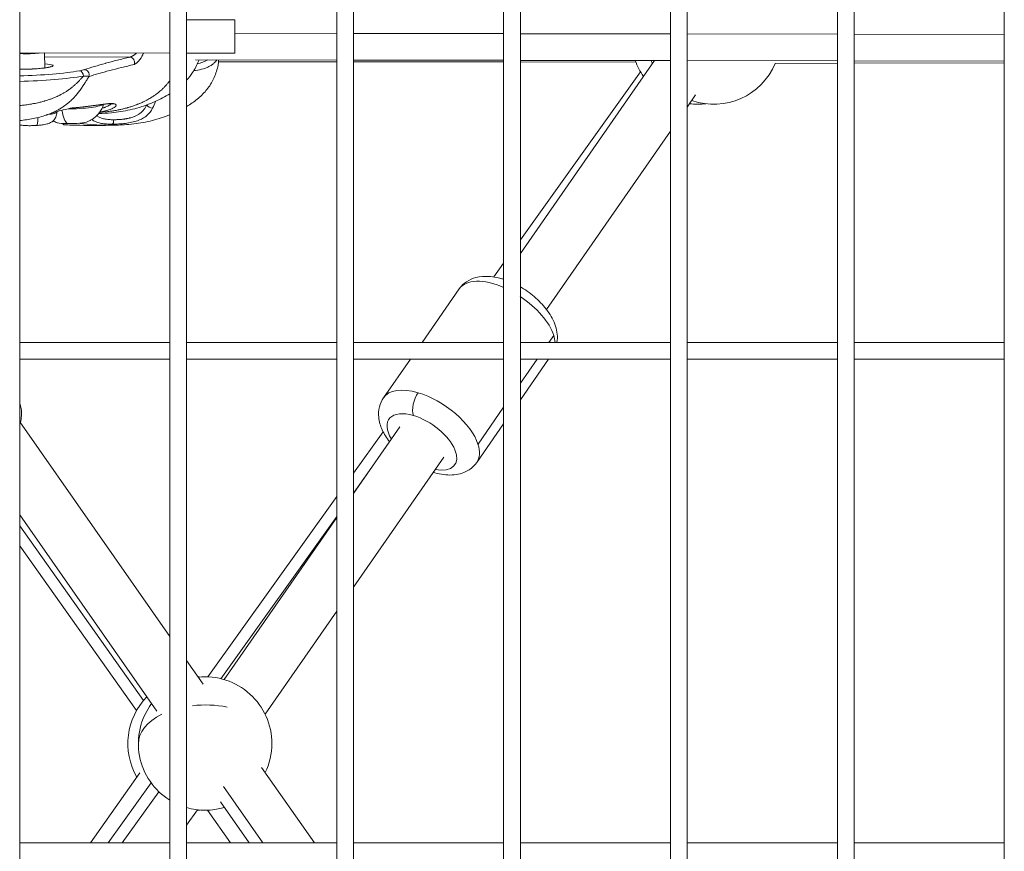
# Model space of a CAD drawing. Units: millimetres. Extents: x 4055 to 27358, y 555 to 19668.
# Drawn here: x 7388 to 7683, y 3482 to 3731 of the extents above; entities that cross this region are included whole.
import ezdxf

# ---------------------------------------------------------------- set-up
doc = ezdxf.new("R2010")
doc.units = ezdxf.units.MM

msp = doc.modelspace()

# ---------------------------------------------------------------- linework, layer by layer
at = {"color": 0, "linetype": 'Continuous', "lineweight": 0, "extrusion": (0, 1, 0)}
for p, q in [((7387.79, 2575.69), (7387.79, 4338.19)), ((7432.79, 4338.19), (7432.79, 2575.69)), ((7432.79, 2575.69), (7432.79, 4338.19)), ((7437.79, 2575.69), (7437.79, 4338.19)), ((7482.79, 4338.19), (7482.79, 2575.69)), ((7482.79, 2575.69), (7482.79, 4338.19)), ((7487.79, 2575.69), (7487.79, 4338.19)), ((7532.79, 4338.19), (7532.79, 2575.69)), ((7532.79, 2575.69), (7532.79, 4338.19)), ((7537.79, 2575.69), (7537.79, 4338.19)), ((7582.79, 4338.19), (7582.79, 2575.69)), ((7582.79, 2575.69), (7582.79, 4338.19)), ((7587.79, 2575.69), (7587.79, 4338.19)), ((7632.79, 4338.19), (7632.79, 2575.69)), ((7632.79, 2575.69), (7632.79, 4338.19)), ((7637.79, 2575.69), (7637.79, 4338.19)), ((7682.79, 4338.19), (7682.79, 2575.69)), ((7682.79, 2575.69), (7682.79, 4338.19)), ((7452.23, 3731.15), (7437.79, 3731.16)), ((7452.23, 3721.15), (7452.23, 3731.15)), ((7482.79, 3727.05), (7452.23, 3727.09)), ((7532.79, 3726.98), (7487.79, 3727.04)), ((7582.79, 3726.9), (7537.79, 3726.97)), ((7632.79, 3726.83), (7587.79, 3726.89)), ((7682.79, 3726.75), (7637.79, 3726.82)), ((7432.79, 3721.17), (7387.79, 3721.2)), ((7395.36, 3716.71), (7395.18, 3721.19)), ((7395.18, 3721.19), (7432.79, 3721.17)), ((7420.83, 3719.97), (7395.23, 3720.01)), ((7452.23, 3721.15), (7437.79, 3721.16)), ((7437.79, 3721.16), (7452.23, 3721.15)), ((7423.75, 3719.15), (7423.75, 3719.15)), ((7440.42, 3719.12), (7482.79, 3719.06)), ((7482.79, 3718.52), (7447.36, 3718.54)), ((7487.79, 3719.05), (7532.79, 3718.99)), ((7532.79, 3718.49), (7487.79, 3718.52)), ((7537.79, 3718.98), (7582.79, 3718.91)), ((7578, 3718.92), (7537.79, 3661.07)), ((7572.38, 3718.47), (7537.79, 3718.49)), ((7587.79, 3718.9), (7632.79, 3718.84)), ((7632.79, 3718.12), (7614.15, 3718.08)), ((7637.79, 3718.83), (7682.79, 3718.76)), ((7682.79, 3718.24), (7637.79, 3718.13)), ((7408.12, 3714.21), (7408.12, 3714.21)), ((7537.79, 3665.17), (7573.81, 3715.56)), ((7401.65, 3709.59), (7401.65, 3709.59)), ((7590.32, 3708.6), (7587.79, 3704.97)), ((7398.37, 3707.89), (7398.37, 3707.89)), ((7398.89, 3703.5), (7398.89, 3703.59)), ((7582.79, 3697.78), (7545.63, 3644.32)), ((7529.85, 3654.06), (7532.79, 3658.18)), ((7532.79, 3653.88), (7532.5, 3653.45)), ((7508.33, 3634.44), (7519.48, 3650.5)), ((7432.79, 3634.44), (7387.79, 3634.44)), ((7482.79, 3634.44), (7437.79, 3634.44)), ((7532.79, 3634.44), (7487.79, 3634.44)), ((7582.79, 3634.44), (7537.79, 3634.44)), ((7547.78, 3636.57), (7546.31, 3634.44)), ((7632.79, 3634.44), (7587.79, 3634.44)), ((7682.79, 3634.44), (7637.79, 3634.44)), ((7387.79, 3629.44), (7432.79, 3629.44)), ((7432.79, 3629.44), (7387.79, 3629.44)), ((7437.79, 3629.44), (7482.79, 3629.44)), ((7482.79, 3629.44), (7437.79, 3629.44)), ((7487.79, 3629.44), (7532.79, 3629.44)), ((7532.79, 3629.44), (7487.79, 3629.44)), ((7496.8, 3617.87), (7504.85, 3629.44)), ((7537.79, 3629.44), (7582.79, 3629.44)), ((7582.79, 3629.44), (7537.79, 3629.44)), ((7542.83, 3629.44), (7537.79, 3622.2)), ((7537.79, 3617.27), (7546.26, 3629.44)), ((7587.79, 3629.44), (7632.79, 3629.44)), ((7632.79, 3629.44), (7587.79, 3629.44)), ((7637.79, 3629.44), (7682.79, 3629.44)), ((7682.79, 3629.44), (7637.79, 3629.44)), ((7532.79, 3615), (7525.11, 3603.95)), ((7432.79, 3546.31), (7387.79, 3610.66)), ((7501.73, 3609.19), (7487.79, 3589.14)), ((7524.72, 3598.46), (7532.79, 3610.07)), ((7487.79, 3595.24), (7496.68, 3607.66)), ((7514.87, 3600.05), (7487.79, 3561.1)), ((7492.1, 3595.33), (7487.79, 3589.31)), ((7444.17, 3534.22), (7482.79, 3588.24)), ((7428.88, 3523.99), (7387.79, 3582.74)), ((7482.79, 3582.31), (7448.02, 3533.68)), ((7482.79, 3581.94), (7449.06, 3533.4)), ((7424.93, 3527.17), (7387.79, 3579.45)), ((7387.79, 3573.51), (7422.83, 3524.18)), ((7482.79, 3553.91), (7461.32, 3523.01)), ((7442.75, 3532.08), (7437.79, 3539.17)), ((7409.04, 3484.44), (7423.81, 3505.49)), ((7460.28, 3507.04), (7476.11, 3484.44)), ((7414.29, 3484.44), (7427.19, 3502.45)), ((7429.52, 3499.78), (7418.53, 3484.44)), ((7460.67, 3484.44), (7448.83, 3501.34)), ((7447.93, 3496.78), (7456.58, 3484.44)), ((7437.79, 3489.78), (7441.08, 3494.37)), ((7444.02, 3494.25), (7450.94, 3484.44)), ((7432.79, 3484.44), (7387.79, 3484.44)), ((7482.79, 3484.44), (7437.79, 3484.44)), ((7532.79, 3484.44), (7487.79, 3484.44)), ((7582.79, 3484.44), (7537.79, 3484.44)), ((7632.79, 3484.44), (7587.79, 3484.44)), ((7682.79, 3484.44), (7637.79, 3484.44))]:
    msp.add_line(p, q, dxfattribs=at)
at = {"color": 0, "linetype": 'Continuous', "lineweight": 0, "extrusion": (0, 0, -1)}
for centre, start, end in [((-7590.97, 3725.84), 324.362, 339.7738), ((-7595.73, 3725.84), 336.8242, 339.7522), ((-7595.73, 3725.84), 202.8377, 289.1525), ((-7590.97, 3725.84), 263.1646, 277.0784), ((-7440.19, 3514.24), 93.0799, 94.5298), ((-7443.34, 3514.24), 84.1677, 180), ((-7440.19, 3514.24), 329.839, 44.4476), ((-7443.34, 3514.24), 301.8432, 36.7845), ((-7443.34, 3514.24), 180, 205.8442), ((-7443.34, 3514.24), 253.227, 286.1168), ((-7440.19, 3514.24), 265.4702, 267.6682)]:
    msp.add_arc(centre, 20, start, end, dxfattribs=at)
for centre, major_axis, ratio, start_param, end_param in [((7389.69, 3721.46), (-0.001, -0.5), 0.326645, 0, 1.022872), ((7420.89, 3718.48), (-0.35, 1.46), 0.849361, 0.23027, 2.278197), ((7391.34, 3717.15), (6.48, 0.26), 0.120468, -0.905837, 1.906085), ((7391.34, 3717.15), (-6.48, -0.26), 0.120468, -1.235508, -0.986382), ((7390.65, 3715.37), (-21.7, -0.87), 0.120468, -2.412659, -1.433885), ((7407.24, 3714.7), (-0.47, 1.42), 0.91663, 0.306128, 2.231081), ((7391.9, 3703.22), (-6.99, -0.28), 0.120468, -2.213652, -2.213553), ((7391.9, 3703.22), (6.99, 0.28), 0.120468, 0, 0.924729), ((7392.6, 3702.81), (0.21, -3.34), 0.185836, -1.261121, 0), ((7415.53, 3701.33), (0, -1.5), 0.305274, -1.476255, -0.157603), ((7533.44, 3640.79), (-13.96, 9.7), 0.50382, 0, 1.190001), ((7533.44, 3640.79), (13.96, -9.7), 0.50382, -1.609103, -0.583627), ((7533.44, 3640.79), (13.96, -9.7), 0.50382, -0.583627, -0.385098), ((7508.21, 3616.08), (1.41, 4.8), 0.476005, -2.53157, -0.960774), ((7508.3, 3604.62), (-9.85, 6.85), 0.50382, -0.841069, 0.987169), ((7508.3, 3604.62), (9.85, -6.85), 0.50382, -2.154423, 0.841069)]:
    msp.add_ellipse(centre, major_axis=major_axis, ratio=ratio, start_param=start_param, end_param=end_param, dxfattribs=at)
at = {"color": 0, "linetype": 'Continuous', "lineweight": 0}
for centre, major_axis, ratio, start_param, end_param in [((7390.59, 3716.86), (20.2, 0.81), 0.120468, -1.714589, -0.728934), ((7389.28, 3715.34), (0.002, 1), 0.326645, 0, 0.127807), ((7391.38, 3716.18), (-5.48, -0.22), 0.120468, -2.478528, -2.388457), ((7405.78, 3714.35), (-0.26, 1.48), 0.740453, -1.751009, -0.180213), ((7403.46, 3705.57), (9.49, 0.38), 0.120468, -1.742974, -0.116512), ((7416, 3706.91), (-0.289, -0.957), 0.963775, -0.000177, 0.552998), ((7427.16, 3705.81), (1.34, -0.68), 0.672364, -2.34825, -0.900365), ((7402.75, 3707.79), (-0.02, -8), 0.326645, -1.081006, -0.237587), ((7403.66, 3700.61), (-4.75, -0.19), 0.120468, 0.322774, 1.235508), ((7408.02, 3699.65), (-7, 0.06), 0.023332, 0.033208, 2.828159), ((7403.66, 3700.61), (4.75, 0.19), 0.120468, -1.906085, -0.322774), ((7510.76, 3608.17), (-13.96, 9.7), 0.50382, -0.987169, 0), ((7510.76, 3608.17), (-13.96, 9.7), 0.50382, -2.557966, -0.987169), ((7510.76, 3608.17), (13.96, -9.7), 0.50382, 0, 0.583627), ((7443.34, 3514.24), (-20, -0.07), 0.577824, -1.908085, -1.381843), ((7443.34, 3514.24), (-20, -0.07), 0.577824, -0.865606, 0)]:
    msp.add_ellipse(centre, major_axis=major_axis, ratio=ratio, start_param=start_param, end_param=end_param, dxfattribs=at)
for points, knots in [([(7393.82, 3721.19), (7393.49, 3721.15), (7393.13, 3721.12), (7392.28, 3721.04), (7391.79, 3721.01), (7390.8, 3720.97), (7390.31, 3720.96), (7389.36, 3720.96), (7388.91, 3720.97), (7388.25, 3721), (7388.01, 3721.01), (7387.79, 3721.03)], [5.331926, 5.331926, 5.331926, 5.331926, 5.598424, 5.598424, 5.924074, 5.924074, 6.2483, 6.2483, 6.573542, 6.573542, 6.778958, 6.778958, 6.778958, 6.778958]), ([(7407.18, 3716.19), (7409.08, 3716.82), (7411.19, 3717.45), (7413.48, 3718.08), (7413.48, 3718.08), (7413.49, 3718.09), (7413.49, 3718.09), (7414.63, 3718.4), (7415.82, 3718.71), (7417.05, 3719.03), (7418.27, 3719.34), (7419.54, 3719.65), (7420.83, 3719.97)], [0.00127329, 0.00127329, 0.00127329, 0.00127329, 0.01633551, 0.01633551, 0.01633551, 0.01634878, 0.01634878, 0.01634878, 0.02388071, 0.02388071, 0.02388071, 0.03142428, 0.03142428, 0.03142428, 0.03142428]), ([(7422.77, 3721.17), (7422.74, 3721.14), (7422.7, 3721.1), (7422.66, 3721.06), (7422.66, 3721.06), (7422.6, 3721.01), (7422.54, 3720.95), (7422.44, 3720.87), (7422.4, 3720.83), (7422.29, 3720.74), (7422.23, 3720.69), (7422.13, 3720.62), (7422.1, 3720.6), (7422.05, 3720.56), (7422.04, 3720.56), (7421.97, 3720.51), (7421.91, 3720.47), (7421.81, 3720.4), (7421.75, 3720.37), (7421.65, 3720.31), (7421.61, 3720.28), (7421.52, 3720.23), (7421.48, 3720.21), (7421.43, 3720.19), (7421.43, 3720.19), (7421.41, 3720.18), (7421.39, 3720.17), (7421.33, 3720.14), (7421.29, 3720.12), (7421.2, 3720.08), (7421.16, 3720.06), (7421.1, 3720.04), (7421.09, 3720.04), (7421.05, 3720.03), (7421.02, 3720.02), (7420.97, 3720), (7420.94, 3719.99), (7420.89, 3719.98), (7420.86, 3719.97), (7420.83, 3719.97), (7420.83, 3719.97), (7420.83, 3719.97)], [0.000620242, 0.000620242, 0.000620242, 0.000620242, 0.000776331, 0.000776331, 0.000783081, 0.000783081, 0.001012432, 0.001012432, 0.001188289, 0.001188289, 0.001420495, 0.001420495, 0.001552662, 0.001552662, 0.001594578, 0.001594578, 0.001802024, 0.001802024, 0.001995429, 0.001995429, 0.002162211, 0.002162211, 0.002318467, 0.002318467, 0.002328993, 0.002328993, 0.002384419, 0.002384419, 0.002550789, 0.002550789, 0.002717159, 0.002717159, 0.002756105, 0.002756105, 0.002873206, 0.002873206, 0.002989265, 0.002989265, 0.003095177, 0.003095177, 0.003105324, 0.003105324, 0.003105324, 0.003105324]), ([(7422.06, 3717.76), (7422.1, 3717.77), (7422.14, 3717.78), (7422.22, 3717.81), (7422.26, 3717.83), (7422.34, 3717.86), (7422.38, 3717.88), (7422.42, 3717.9), (7422.42, 3717.91), (7422.52, 3717.96), (7422.63, 3718.03), (7422.75, 3718.13), (7422.78, 3718.14), (7422.81, 3718.17), (7422.81, 3718.17), (7422.88, 3718.22), (7422.93, 3718.27), (7423.04, 3718.37), (7423.1, 3718.42), (7423.17, 3718.49), (7423.19, 3718.51), (7423.21, 3718.53), (7423.22, 3718.54), (7423.34, 3718.66), (7423.45, 3718.78), (7423.57, 3718.93), (7423.59, 3718.94), (7423.61, 3718.97), (7423.62, 3718.99), (7423.7, 3719.08), (7423.76, 3719.16), (7423.88, 3719.32), (7423.93, 3719.4), (7423.99, 3719.49), (7424, 3719.5), (7424.1, 3719.65), (7424.19, 3719.79), (7424.29, 3719.97), (7424.31, 3720), (7424.34, 3720.05), (7424.34, 3720.06), (7424.41, 3720.18), (7424.47, 3720.29), (7424.56, 3720.48), (7424.6, 3720.56), (7424.69, 3720.75), (7424.74, 3720.87), (7424.8, 3721.05), (7424.83, 3721.11), (7424.85, 3721.17)], [0, 0, 0, 0, 0.000220937, 0.000220937, 0.000455378, 0.000455378, 0.000645743, 0.000645743, 0.000666315, 0.000666315, 0.001186577, 0.001186577, 0.001295455, 0.001295455, 0.001332629, 0.001332629, 0.001597503, 0.001597503, 0.001881765, 0.001881765, 0.001951286, 0.001951286, 0.001998944, 0.001998944, 0.002537869, 0.002537869, 0.002614671, 0.002614671, 0.002665259, 0.002665259, 0.002994493, 0.002994493, 0.003285624, 0.003285624, 0.003331573, 0.003331573, 0.003843255, 0.003843255, 0.003963452, 0.003963452, 0.003997888, 0.003997888, 0.004378174, 0.004378174, 0.004646525, 0.004646525, 0.005026719, 0.005026719, 0.00523266, 0.00523266, 0.00523266, 0.00523266]), ([(7387.79, 3716.37), (7388.06, 3716.36), (7388.34, 3716.35), (7389.22, 3716.33), (7389.86, 3716.34), (7391.17, 3716.37), (7391.85, 3716.4), (7393.15, 3716.48), (7393.78, 3716.53), (7394.94, 3716.65), (7395.46, 3716.72), (7396.31, 3716.86), (7396.66, 3716.93), (7396.99, 3717.03), (7397.07, 3717.05), (7397.17, 3717.09), (7397.19, 3717.1), (7397.2, 3717.11), (7397.2, 3717.11), (7397.2, 3717.11)], [1.306493, 1.306493, 1.306493, 1.306493, 1.459904, 1.459904, 1.770609, 1.770609, 2.084482, 2.084482, 2.398154, 2.398154, 2.707927, 2.707927, 3.003883, 3.003883, 3.125703, 3.125703, 3.220521, 3.220521, 3.236963, 3.236963, 3.236963, 3.236963]), ([(7422.06, 3717.76), (7420.77, 3717.44), (7419.52, 3717.13), (7417.09, 3716.52), (7415.91, 3716.22), (7412.52, 3715.33), (7410.44, 3714.75), (7408.56, 3714.17)], [0, 0, 0, 0, 0.00749733, 0.00749733, 0.01499466, 0.01499466, 0.02998933, 0.02998933, 0.02998933, 0.02998933]), ([(7441.5, 3719.12), (7441.46, 3719), (7441.41, 3718.87), (7440.91, 3717.55), (7440.32, 3716.38), (7439.06, 3714.49), (7438.45, 3713.73), (7437.79, 3713.02)], [3.559543, 3.559543, 3.559543, 3.559543, 3.959811, 3.959811, 7.903039, 7.903039, 10.81976, 10.81976, 10.81976, 10.81976]), ([(7447.23, 3717.52), (7446.98, 3716.27), (7446.6, 3715.05), (7445.58, 3712.74), (7444.94, 3711.63), (7443.45, 3709.65), (7442.61, 3708.76), (7440.76, 3707.12), (7439.73, 3706.36), (7438.38, 3705.5), (7438.09, 3705.32), (7437.79, 3705.14)], [0, 0, 0, 0, 3.897807, 3.897807, 7.751608, 7.751608, 11.405781, 11.405781, 15.213546, 15.213546, 16.235965, 16.235965, 16.235965, 16.235965]), ([(7446.86, 3719.11), (7446.73, 3718.92), (7446.59, 3718.73), (7446.23, 3718.33), (7445.99, 3718.11), (7445.48, 3717.71), (7445.21, 3717.52), (7444.61, 3717.18), (7444.28, 3717.02), (7443.6, 3716.73), (7443.24, 3716.6), (7442.12, 3716.25), (7441.33, 3716.08), (7440.32, 3715.91), (7440.14, 3715.88), (7439.96, 3715.86)], [0.00171184, 0.00171184, 0.00171184, 0.00171184, 0.00286496, 0.00286496, 0.00429744, 0.00429744, 0.00572991, 0.00572991, 0.00716239, 0.00716239, 0.00859487, 0.00859487, 0.01145983, 0.01145983, 0.01209123, 0.01209123, 0.01209123, 0.01209123]), ([(7441.05, 3717.96), (7441.32, 3718.02), (7441.58, 3718.09), (7442.2, 3718.26), (7442.55, 3718.37), (7443.21, 3718.62), (7443.52, 3718.76), (7443.93, 3718.98), (7444.05, 3719.05), (7444.17, 3719.12)], [0.01245243, 0.01245243, 0.01245243, 0.01245243, 0.01343013, 0.01343013, 0.014773143, 0.014773143, 0.016116156, 0.016116156, 0.016688337, 0.016688337, 0.016688337, 0.016688337]), ([(7447.23, 3717.52), (7447.27, 3717.71), (7447.3, 3717.92), (7447.35, 3718.41), (7447.36, 3718.7), (7447.36, 3719.04), (7447.36, 3719.08), (7447.36, 3719.11)], [0.019293298, 0.019293298, 0.019293298, 0.019293298, 0.020539039, 0.020539039, 0.022006113, 0.022006113, 0.022164344, 0.022164344, 0.022164344, 0.022164344]), ([(7447.38, 3719.11), (7447.38, 3718.74), (7447.36, 3718.39), (7447.3, 3717.88), (7447.27, 3717.7), (7447.23, 3717.52)], [1.573744, 1.573744, 1.573744, 1.573744, 3.175339, 3.175339, 4.072942, 4.072942, 4.072942, 4.072942]), ([(7387.79, 3705.42), (7388.08, 3705.45), (7388.36, 3705.48), (7388.72, 3705.52), (7388.79, 3705.53), (7389.11, 3705.56), (7389.36, 3705.6), (7389.92, 3705.67), (7390.23, 3705.72), (7390.87, 3705.81), (7391.2, 3705.87), (7392.11, 3706.03), (7392.69, 3706.15), (7393.45, 3706.33), (7393.65, 3706.37), (7394.22, 3706.51), (7394.6, 3706.61), (7395.07, 3706.75), (7395.16, 3706.77), (7395.32, 3706.82), (7395.39, 3706.84), (7395.69, 3706.93), (7395.92, 3707), (7396.45, 3707.17), (7396.74, 3707.27), (7397.03, 3707.38), (7397.04, 3707.38), (7397.47, 3707.53), (7397.89, 3707.69), (7398.44, 3707.92), (7398.58, 3707.98), (7399.1, 3708.21), (7399.48, 3708.39), (7399.9, 3708.6), (7399.95, 3708.62), (7400.1, 3708.7), (7400.21, 3708.76), (7400.56, 3708.95), (7400.82, 3709.09), (7401.17, 3709.29), (7401.27, 3709.35), (7401.52, 3709.5), (7401.66, 3709.59), (7402.09, 3709.87), (7402.38, 3710.07), (7402.83, 3710.39), (7402.99, 3710.51), (7403.39, 3710.81), (7403.62, 3711), (7404.02, 3711.34), (7404.19, 3711.49), (7404.56, 3711.82), (7404.75, 3712), (7405.15, 3712.38), (7405.34, 3712.58), (7405.74, 3712.99), (7405.94, 3713.2), (7406.25, 3713.55), (7406.37, 3713.68), (7406.63, 3713.97), (7406.77, 3714.12), (7406.91, 3714.28)], [0.03095014, 0.03095014, 0.03095014, 0.03095014, 0.03181453, 0.03181453, 0.03201864, 0.03201864, 0.0327805, 0.0327805, 0.03370384, 0.03370384, 0.03470731, 0.03470731, 0.03647692, 0.03647692, 0.03707422, 0.03707422, 0.03825903, 0.03825903, 0.03853761, 0.03853761, 0.03875941, 0.03875941, 0.0394896, 0.0394896, 0.04043759, 0.04043759, 0.0404446, 0.0404446, 0.04184015, 0.04184015, 0.04232111, 0.04232111, 0.04364057, 0.04364057, 0.04381499, 0.04381499, 0.04418628, 0.04418628, 0.04511146, 0.04511146, 0.04550018, 0.04550018, 0.0460305, 0.0460305, 0.04718537, 0.04718537, 0.04784871, 0.04784871, 0.0488714, 0.0488714, 0.0496407, 0.0496407, 0.05055575, 0.05055575, 0.05152485, 0.05152485, 0.05255003, 0.05255003, 0.05317189, 0.05317189, 0.05392614, 0.05392614, 0.05392614, 0.05392614]), ([(7408.56, 3714.17), (7408.5, 3714.08), (7408.44, 3713.99), (7408.32, 3713.81), (7408.25, 3713.71), (7408.13, 3713.52), (7408.07, 3713.42), (7407.99, 3713.29), (7407.98, 3713.27), (7407.9, 3713.14), (7407.83, 3713.04), (7407.74, 3712.89), (7407.72, 3712.86), (7407.63, 3712.71), (7407.56, 3712.6), (7407.42, 3712.37), (7407.34, 3712.25), (7407.23, 3712.07), (7407.2, 3712.02), (7407.06, 3711.8), (7406.96, 3711.64), (7406.84, 3711.46), (7406.83, 3711.43), (7406.7, 3711.24), (7406.58, 3711.07), (7406.35, 3710.72), (7406.23, 3710.54), (7405.97, 3710.18), (7405.84, 3709.99), (7405.56, 3709.62), (7405.41, 3709.43), (7405.24, 3709.22), (7405.23, 3709.19), (7405.08, 3709.01), (7404.95, 3708.85), (7404.8, 3708.67), (7404.79, 3708.66), (7404.63, 3708.47), (7404.49, 3708.31), (7404.22, 3708.02), (7404.11, 3707.89), (7403.85, 3707.63), (7403.72, 3707.49), (7403.42, 3707.19), (7403.25, 3707.03), (7402.92, 3706.73), (7402.76, 3706.58), (7402.48, 3706.34), (7402.37, 3706.25), (7402.12, 3706.04), (7401.97, 3705.93), (7401.66, 3705.69), (7401.5, 3705.56), (7401.23, 3705.37), (7401.13, 3705.3), (7400.96, 3705.19), (7400.9, 3705.14), (7400.52, 3704.89), (7400.2, 3704.68), (7399.71, 3704.39), (7399.55, 3704.3), (7399.36, 3704.19), (7399.35, 3704.18), (7399.07, 3704.03), (7398.8, 3703.89), (7398.27, 3703.62), (7398.01, 3703.5), (7397.72, 3703.37), (7397.7, 3703.36), (7397.4, 3703.22), (7397.11, 3703.1), (7396.62, 3702.9), (7396.43, 3702.83), (7396.19, 3702.73), (7396.13, 3702.72), (7396.04, 3702.68), (7395.99, 3702.66), (7395.88, 3702.62), (7395.83, 3702.6), (7395.77, 3702.58)], [0, 0, 0, 0, 0.0003823, 0.0003823, 0.00077138, 0.00077138, 0.0011706, 0.0011706, 0.00125918, 0.00125918, 0.00167736, 0.00167736, 0.00181363, 0.00181363, 0.00224811, 0.00224811, 0.00270641, 0.00270641, 0.0029232, 0.0029232, 0.00352679, 0.00352679, 0.00362726, 0.00362726, 0.00428306, 0.00428306, 0.00497588, 0.00497588, 0.00569359, 0.00569359, 0.00644957, 0.00644957, 0.00653811, 0.00653811, 0.00719163, 0.00719163, 0.00725452, 0.00725452, 0.00793391, 0.00793391, 0.00846215, 0.00846215, 0.00906815, 0.00906815, 0.00976159, 0.00976159, 0.01044428, 0.01044428, 0.01088178, 0.01088178, 0.01145086, 0.01145086, 0.01208039, 0.01208039, 0.0124589, 0.0124589, 0.01269541, 0.01269541, 0.01386385, 0.01386385, 0.01444982, 0.01444982, 0.01450904, 0.01450904, 0.01543043, 0.01543043, 0.01632267, 0.01632267, 0.01639354, 0.01639354, 0.01734819, 0.01734819, 0.01797394, 0.01797394, 0.01813631, 0.01813631, 0.01829185, 0.01829185, 0.01847079, 0.01847079, 0.01847079, 0.01847079]), ([(7407.18, 3716.19), (7407, 3716.13), (7406.8, 3716.07), (7406.56, 3716.01), (7406.33, 3715.96), (7406.08, 3715.91), (7405.79, 3715.85), (7405.77, 3715.85), (7405.75, 3715.85), (7405.72, 3715.84)], [0, 0, 0, 0, 0.001379805, 0.001379805, 0.001379805, 0.002685181, 0.002685181, 0.002685181, 0.002783089, 0.002783089, 0.002783089, 0.002783089]), ([(7408.56, 3714.17), (7408.38, 3714.19), (7408.16, 3714.21), (7407.89, 3714.22), (7407.88, 3714.22), (7407.88, 3714.22), (7407.87, 3714.22), (7407.6, 3714.24), (7407.28, 3714.26), (7406.91, 3714.28)], [0, 0, 0, 0, 0.001642094, 0.001642094, 0.001642094, 0.001677621, 0.001677621, 0.001677621, 0.003355241, 0.003355241, 0.003355241, 0.003355241]), ([(7432.79, 3712.93), (7432.79, 3712.93), (7432.79, 3712.93), (7432.79, 3712.93), (7432.6, 3712.66), (7432.39, 3712.4), (7432.18, 3712.14), (7432.01, 3711.93), (7431.82, 3711.71), (7431.64, 3711.5), (7431.6, 3711.47), (7431.57, 3711.43), (7431.54, 3711.4), (7431.5, 3711.35), (7431.46, 3711.31), (7431.42, 3711.26), (7431.34, 3711.18), (7431.27, 3711.1), (7431.19, 3711.02), (7431.16, 3710.99), (7431.12, 3710.95), (7431.09, 3710.92), (7430.88, 3710.71), (7430.67, 3710.5), (7430.45, 3710.29), (7430.41, 3710.26), (7430.38, 3710.22), (7430.34, 3710.19), (7430.16, 3710.02), (7429.97, 3709.86), (7429.79, 3709.7), (7429.68, 3709.61), (7429.58, 3709.52), (7429.47, 3709.44), (7429.35, 3709.34), (7429.23, 3709.24), (7429.11, 3709.15), (7429.08, 3709.13), (7429.05, 3709.1), (7429.03, 3709.08), (7429.02, 3709.07), (7429.01, 3709.07), (7429, 3709.06), (7428.81, 3708.92), (7428.63, 3708.78), (7428.44, 3708.64), (7428.32, 3708.56), (7428.21, 3708.48), (7428.09, 3708.4), (7428.03, 3708.36), (7427.97, 3708.32), (7427.91, 3708.28), (7427.88, 3708.26), (7427.84, 3708.23), (7427.81, 3708.21), (7427.79, 3708.2), (7427.77, 3708.18), (7427.75, 3708.17), (7427.67, 3708.12), (7427.59, 3708.07), (7427.51, 3708.02), (7427.46, 3707.98), (7427.4, 3707.94), (7427.34, 3707.91), (7427.24, 3707.84), (7427.14, 3707.78), (7427.04, 3707.72), (7426.86, 3707.61), (7426.69, 3707.51), (7426.51, 3707.41), (7426.41, 3707.35), (7426.31, 3707.3), (7426.21, 3707.24), (7426.09, 3707.18), (7425.97, 3707.11), (7425.85, 3707.05), (7425.6, 3706.91), (7425.34, 3706.78), (7425.08, 3706.65), (7425.07, 3706.65), (7425.06, 3706.65), (7425.05, 3706.64), (7424.7, 3706.47), (7424.35, 3706.31), (7423.99, 3706.15), (7423.87, 3706.1), (7423.76, 3706.05), (7423.64, 3706.01), (7423.53, 3705.96), (7423.43, 3705.92), (7423.32, 3705.87), (7423.2, 3705.82), (7423.07, 3705.78), (7422.95, 3705.73), (7422.87, 3705.7), (7422.8, 3705.67), (7422.72, 3705.64), (7422.28, 3705.48), (7421.84, 3705.32), (7421.39, 3705.18), (7421.05, 3705.07), (7420.71, 3704.96), (7420.37, 3704.86), (7420.36, 3704.86), (7420.36, 3704.86), (7420.35, 3704.86), (7420.26, 3704.83), (7420.16, 3704.8), (7420.07, 3704.78), (7419.64, 3704.66), (7419.22, 3704.55), (7418.79, 3704.44), (7418.66, 3704.41), (7418.52, 3704.38), (7418.39, 3704.35), (7418.21, 3704.31), (7418.02, 3704.27), (7417.83, 3704.23), (7417.67, 3704.19), (7417.5, 3704.16), (7417.33, 3704.13), (7417.12, 3704.08), (7416.9, 3704.04), (7416.68, 3704), (7416.67, 3704), (7416.65, 3704), (7416.64, 3703.99), (7416.41, 3703.95), (7416.18, 3703.91), (7415.95, 3703.88), (7415.75, 3703.84), (7415.55, 3703.81), (7415.35, 3703.78), (7414.99, 3703.73), (7414.63, 3703.68), (7414.26, 3703.64), (7414.26, 3703.64), (7414.26, 3703.64), (7414.25, 3703.63), (7414.02, 3703.61), (7413.79, 3703.58), (7413.56, 3703.56), (7413.46, 3703.54), (7413.36, 3703.53), (7413.25, 3703.52), (7413.12, 3703.51), (7412.99, 3703.5), (7412.85, 3703.48), (7412.8, 3703.48), (7412.75, 3703.47), (7412.69, 3703.47), (7412.58, 3703.46), (7412.47, 3703.45), (7412.36, 3703.44), (7412.32, 3703.44), (7412.28, 3703.43), (7412.24, 3703.43), (7412.18, 3703.43), (7412.13, 3703.42), (7412.07, 3703.42), (7412.05, 3703.42), (7412.02, 3703.41), (7412, 3703.41), (7411.97, 3703.41), (7411.94, 3703.41), (7411.91, 3703.41), (7411.85, 3703.4), (7411.79, 3703.4), (7411.73, 3703.39)], [0.345011, 0.345011, 0.345011, 0.345011, 0.3450699, 0.3450699, 0.3450699, 0.3676036, 0.3676036, 0.3676036, 0.3865969, 0.3865969, 0.3865969, 0.3899006, 0.3899006, 0.3899006, 0.3939725, 0.3939725, 0.3939725, 0.4015055, 0.4015055, 0.4015055, 0.404609, 0.404609, 0.404609, 0.4247956, 0.4247956, 0.4247956, 0.4283033, 0.4283033, 0.4283033, 0.4448554, 0.4448554, 0.4448554, 0.4539539, 0.4539539, 0.4539539, 0.4641481, 0.4641481, 0.4641481, 0.4666201, 0.4666201, 0.4666201, 0.4674306, 0.4674306, 0.4674306, 0.4827541, 0.4827541, 0.4827541, 0.492057, 0.492057, 0.492057, 0.4967085, 0.4967085, 0.4967085, 0.4994966, 0.4994966, 0.4994966, 0.5011375, 0.5011375, 0.5011375, 0.5088024, 0.5088024, 0.5088024, 0.514106, 0.514106, 0.514106, 0.5236872, 0.5236872, 0.5236872, 0.539697, 0.539697, 0.539697, 0.5489322, 0.5489322, 0.5489322, 0.5596609, 0.5596609, 0.5596609, 0.5824684, 0.5824684, 0.5824684, 0.5832263, 0.5832263, 0.5832263, 0.6137049, 0.6137049, 0.6137049, 0.6235516, 0.6235516, 0.6235516, 0.6325139, 0.6325139, 0.6325139, 0.6427654, 0.6427654, 0.6427654, 0.6490612, 0.6490612, 0.6490612, 0.6848569, 0.6848569, 0.6848569, 0.7117094, 0.7117094, 0.7117094, 0.7120305, 0.7120305, 0.7120305, 0.7194959, 0.7194959, 0.7194959, 0.7520246, 0.7520246, 0.7520246, 0.7618436, 0.7618436, 0.7618436, 0.7757105, 0.7757105, 0.7757105, 0.7879834, 0.7879834, 0.7879834, 0.8037606, 0.8037606, 0.8037606, 0.8048379, 0.8048379, 0.8048379, 0.8213827, 0.8213827, 0.8213827, 0.8355227, 0.8355227, 0.8355227, 0.860734, 0.860734, 0.860734, 0.8610113, 0.8610113, 0.8610113, 0.8767609, 0.8767609, 0.8767609, 0.8837727, 0.8837727, 0.8837727, 0.8927879, 0.8927879, 0.8927879, 0.8964279, 0.8964279, 0.8964279, 0.9038973, 0.9038973, 0.9038973, 0.9064856, 0.9064856, 0.9064856, 0.9102117, 0.9102117, 0.9102117, 0.911906, 0.911906, 0.911906, 0.9138084, 0.9138084, 0.9138084, 0.9177776, 0.9177776, 0.9177776, 0.9177776]), ([(7432.79, 3708.99), (7432.08, 3708.55), (7431.36, 3708.13), (7429.17, 3706.98), (7427.66, 3706.31), (7424.43, 3705.09), (7422.69, 3704.57), (7419.06, 3703.74), (7417.16, 3703.44), (7413.99, 3703.15), (7412.72, 3703.08), (7411.46, 3703.05)], [17.267485, 17.267485, 17.267485, 17.267485, 19.770349, 19.770349, 24.699302, 24.699302, 30.149986, 30.149986, 35.89532, 35.89532, 39.725795, 39.725795, 39.725795, 39.725795]), ([(7403.29, 3704.67), (7403.46, 3704.69), (7403.64, 3704.71), (7403.81, 3704.72), (7404.02, 3704.74), (7404.23, 3704.76), (7404.44, 3704.78), (7404.45, 3704.79), (7404.47, 3704.79), (7404.49, 3704.79), (7404.67, 3704.81), (7404.85, 3704.83), (7405.04, 3704.84), (7405.4, 3704.88), (7405.77, 3704.92), (7406.12, 3704.96), (7406.23, 3704.97), (7406.33, 3704.98), (7406.43, 3704.99), (7406.63, 3705.01), (7406.84, 3705.03), (7407.04, 3705.06), (7407.06, 3705.06), (7407.08, 3705.06), (7407.1, 3705.06), (7407.4, 3705.1), (7407.7, 3705.13), (7408, 3705.17), (7408.1, 3705.18), (7408.2, 3705.2), (7408.31, 3705.21), (7408.32, 3705.21), (7408.34, 3705.21), (7408.36, 3705.22), (7408.7, 3705.26), (7409.03, 3705.3), (7409.35, 3705.34), (7409.4, 3705.35), (7409.46, 3705.36), (7409.51, 3705.37), (7409.53, 3705.37), (7409.55, 3705.37), (7409.57, 3705.37), (7409.94, 3705.42), (7410.3, 3705.47), (7410.65, 3705.52), (7410.67, 3705.53), (7410.69, 3705.53), (7410.7, 3705.53), (7410.99, 3705.57), (7411.27, 3705.61), (7411.54, 3705.65), (7411.6, 3705.66), (7411.66, 3705.66), (7411.73, 3705.67), (7411.74, 3705.68), (7411.76, 3705.68), (7411.78, 3705.68), (7412.15, 3705.73), (7412.51, 3705.78), (7412.85, 3705.82), (7413.13, 3705.86), (7413.4, 3705.89), (7413.65, 3705.92), (7413.66, 3705.92), (7413.68, 3705.92), (7413.69, 3705.92), (7413.89, 3705.95), (7414.08, 3705.96), (7414.27, 3705.98), (7414.34, 3705.99), (7414.41, 3705.99), (7414.49, 3706), (7414.49, 3706), (7414.5, 3706), (7414.51, 3706), (7414.67, 3706.01), (7414.83, 3706.02), (7414.97, 3706.03), (7415.06, 3706.03), (7415.14, 3706.04), (7415.22, 3706.04), (7415.22, 3706.04), (7415.23, 3706.04), (7415.23, 3706.04), (7415.42, 3706.04), (7415.59, 3706.04), (7415.75, 3706.03), (7415.77, 3706.03), (7415.79, 3706.03), (7415.81, 3706.02), (7415.81, 3706.02), (7415.81, 3706.02), (7415.82, 3706.02), (7415.9, 3706.02), (7415.98, 3706.01), (7416.05, 3705.99), (7416.12, 3705.98), (7416.18, 3705.97), (7416.23, 3705.95), (7416.24, 3705.95), (7416.24, 3705.95), (7416.24, 3705.95)], [0.02589803, 0.02589803, 0.02589803, 0.02589803, 0.02642433, 0.02642433, 0.02642433, 0.027056, 0.027056, 0.027056, 0.02710907, 0.02710907, 0.02710907, 0.02766962, 0.02766962, 0.02766962, 0.02879559, 0.02879559, 0.02879559, 0.02911054, 0.02911054, 0.02911054, 0.0297616, 0.0297616, 0.0297616, 0.02981721, 0.02981721, 0.02981721, 0.03077994, 0.03077994, 0.03077994, 0.0311144, 0.0311144, 0.0311144, 0.03117621, 0.03117621, 0.03117621, 0.03228985, 0.03228985, 0.03228985, 0.0324672, 0.0324672, 0.0324672, 0.03253432, 0.03253432, 0.03253432, 0.03382, 0.03382, 0.03382, 0.03388941, 0.03388941, 0.03388941, 0.03492846, 0.03492846, 0.03492846, 0.0351728, 0.0351728, 0.0351728, 0.03524084, 0.03524084, 0.03524084, 0.03669665, 0.03669665, 0.03669665, 0.0378784, 0.0378784, 0.0378784, 0.03793427, 0.03793427, 0.03793427, 0.03886647, 0.03886647, 0.03886647, 0.0392312, 0.0392312, 0.0392312, 0.03927615, 0.03927615, 0.03927615, 0.04011051, 0.04011051, 0.04011051, 0.040584, 0.040584, 0.040584, 0.0406153, 0.0406153, 0.0406153, 0.04177541, 0.04177541, 0.04177541, 0.0419368, 0.0419368, 0.0419368, 0.04195358, 0.04195358, 0.04195358, 0.04262159, 0.04262159, 0.04262159, 0.04324683, 0.04324683, 0.04324683, 0.0432896, 0.0432896, 0.0432896, 0.0432896]), ([(7415.71, 3705.95), (7415.71, 3705.96), (7415.66, 3705.97), (7415.48, 3705.99), (7415.33, 3706), (7414.84, 3706), (7414.44, 3705.98), (7413.42, 3705.89), (7412.75, 3705.8), (7411.2, 3705.6), (7410.28, 3705.47), (7408.31, 3705.2), (7407.24, 3705.07), (7405.21, 3704.86), (7404.25, 3704.76), (7403.29, 3704.67)], [0, 0, 0, 0, 0.916119, 0.916119, 2.228216, 2.228216, 4.486761, 4.486761, 7.389517, 7.389517, 10.73719, 10.73719, 14.127866, 14.127866, 17.01055, 17.01055, 17.01055, 17.01055]), ([(7408.17, 3700.61), (7408.33, 3700.68), (7408.51, 3700.76), (7408.92, 3700.96), (7409.16, 3701.08), (7409.71, 3701.43), (7410.03, 3701.65), (7410.79, 3702.29), (7411.23, 3702.71), (7412.14, 3703.94), (7412.61, 3704.77), (7412.92, 3705.82)], [3.1541073, 3.1541073, 3.1541073, 3.1541073, 3.2107751, 3.2107751, 3.2674429, 3.2674429, 3.3241107, 3.3241107, 3.3807785, 3.3807785, 3.4359444, 3.4359444, 3.4359444, 3.4359444]), ([(7416.24, 3705.95), (7416.35, 3705.92), (7416.43, 3705.88), (7416.56, 3705.79), (7416.61, 3705.74), (7416.69, 3705.57), (7416.67, 3705.44), (7416.48, 3705.15), (7416.31, 3705), (7415.83, 3704.69), (7415.52, 3704.53), (7414.96, 3704.3), (7414.75, 3704.23), (7414.3, 3704.08), (7414.07, 3704.01), (7413.31, 3703.81), (7412.75, 3703.7), (7412.03, 3703.58), (7411.94, 3703.57), (7411.84, 3703.55)], [0.02365134, 0.02365134, 0.02365134, 0.02365134, 0.02490267, 0.02490267, 0.02615399, 0.02615399, 0.02865664, 0.02865664, 0.03115928, 0.03115928, 0.03366193, 0.03366193, 0.03491325, 0.03491325, 0.03616457, 0.03616457, 0.03866722, 0.03866722, 0.03904238, 0.03904238, 0.03904238, 0.03904238]), ([(7412.48, 3704.66), (7412.66, 3704.7), (7412.83, 3704.75), (7412.99, 3704.8), (7413.09, 3704.83), (7413.18, 3704.86), (7413.27, 3704.89), (7413.39, 3704.93), (7413.51, 3704.97), (7413.63, 3705.02), (7413.83, 3705.09), (7414.01, 3705.17), (7414.18, 3705.25), (7414.18, 3705.25), (7414.18, 3705.25), (7414.18, 3705.25), (7414.45, 3705.38), (7414.67, 3705.5), (7414.86, 3705.63), (7414.9, 3705.66), (7414.94, 3705.69), (7414.98, 3705.72), (7415.03, 3705.76), (7415.07, 3705.79), (7415.1, 3705.82), (7415.15, 3705.86), (7415.19, 3705.9), (7415.23, 3705.94), (7415.23, 3705.95), (7415.24, 3705.95), (7415.24, 3705.96), (7415.26, 3705.97), (7415.27, 3705.99), (7415.28, 3706)], [0.043080764, 0.043080764, 0.043080764, 0.043080764, 0.043929195, 0.043929195, 0.043929195, 0.044415097, 0.044415097, 0.044415097, 0.045101497, 0.045101497, 0.045101497, 0.046274633, 0.046274633, 0.046274633, 0.046288877, 0.046288877, 0.046288877, 0.048162658, 0.048162658, 0.048162658, 0.048622449, 0.048622449, 0.048622449, 0.049099548, 0.049099548, 0.049099548, 0.049703329, 0.049703329, 0.049703329, 0.049796708, 0.049796708, 0.049796708, 0.049990556, 0.049990556, 0.049990556, 0.049990556]), ([(7415.75, 3705.94), (7415.75, 3705.94), (7415.75, 3705.94), (7415.74, 3705.94), (7415.73, 3705.95), (7415.71, 3705.95)], [2.5379083, 2.5379083, 2.5379083, 2.5379083, 2.7174835, 2.7174835, 3.2430144, 3.2430144, 3.2430144, 3.2430144]), ([(7415.99, 3701.19), (7416.14, 3701.19), (7416.29, 3701.19), (7416.59, 3701.19), (7416.74, 3701.2), (7417.04, 3701.21), (7417.19, 3701.21), (7417.42, 3701.23), (7417.5, 3701.23), (7417.75, 3701.25), (7417.92, 3701.26), (7418.26, 3701.29), (7418.43, 3701.31), (7418.77, 3701.35), (7418.94, 3701.37), (7419.13, 3701.4), (7419.15, 3701.4), (7419.28, 3701.42), (7419.38, 3701.43), (7419.58, 3701.47), (7419.68, 3701.48), (7419.84, 3701.51), (7419.91, 3701.53), (7420.13, 3701.57), (7420.3, 3701.61), (7420.55, 3701.66), (7420.64, 3701.69), (7420.96, 3701.77), (7421.17, 3701.83), (7421.61, 3701.96), (7421.83, 3702.04), (7422.09, 3702.14), (7422.13, 3702.16), (7422.32, 3702.23), (7422.45, 3702.29), (7422.73, 3702.42), (7422.86, 3702.49), (7423.12, 3702.63), (7423.25, 3702.7), (7423.39, 3702.79), (7423.41, 3702.8), (7423.58, 3702.91), (7423.73, 3703.01), (7424.02, 3703.22), (7424.15, 3703.34), (7424.35, 3703.51), (7424.41, 3703.57), (7424.57, 3703.72), (7424.67, 3703.82), (7424.86, 3704.03), (7424.95, 3704.14), (7425.12, 3704.36), (7425.2, 3704.48), (7425.36, 3704.72), (7425.44, 3704.84), (7425.59, 3705.1), (7425.66, 3705.23), (7425.76, 3705.45), (7425.8, 3705.54), (7425.84, 3705.62)], [0, 0, 0, 0, 0.00046273, 0.00046273, 0.00092562, 0.00092562, 0.00138927, 0.00138927, 0.00162639, 0.00162639, 0.00214557, 0.00214557, 0.00266677, 0.00266677, 0.00318814, 0.00318814, 0.00325278, 0.00325278, 0.00356343, 0.00356343, 0.00387465, 0.00387465, 0.00406597, 0.00406597, 0.00458749, 0.00458749, 0.00487916, 0.00487916, 0.0055961, 0.0055961, 0.00634968, 0.00634968, 0.00650555, 0.00650555, 0.00700914, 0.00700914, 0.0075214, 0.0075214, 0.00804569, 0.00804569, 0.00813194, 0.00813194, 0.00878025, 0.00878025, 0.00944401, 0.00944401, 0.00975833, 0.00975833, 0.01028879, 0.01028879, 0.01083014, 0.01083014, 0.01138908, 0.01138908, 0.01195791, 0.01195791, 0.01254288, 0.01254288, 0.0129122, 0.0129122, 0.0129122, 0.0129122]), ([(7387.79, 3699.65), (7387.96, 3699.61), (7388.12, 3699.58), (7388.62, 3699.5), (7388.96, 3699.47), (7389.84, 3699.41), (7390.4, 3699.4), (7391.46, 3699.41), (7391.96, 3699.42), (7392.92, 3699.47), (7393.39, 3699.51), (7394.31, 3699.6), (7394.76, 3699.65), (7395.47, 3699.78), (7395.75, 3699.83), (7396.32, 3699.99), (7396.6, 3700.06), (7397.19, 3700.39), (7397.34, 3700.48), (7397.63, 3700.7), (7397.77, 3700.82), (7398.05, 3701.11), (7398.18, 3701.26), (7398.52, 3701.76), (7398.72, 3702.17), (7398.88, 3702.93), (7398.9, 3703.21), (7398.89, 3703.5)], [6.503863, 6.503863, 6.503863, 6.503863, 6.640141, 6.640141, 6.9543, 6.9543, 7.400824, 7.400824, 7.762284, 7.762284, 8.117893, 8.117893, 8.495784, 8.495784, 8.764416, 8.764416, 9.000442, 9.000442, 9.063241, 9.063241, 9.111318, 9.111318, 9.148529, 9.148529, 9.206486, 9.206486, 9.236468, 9.236468, 9.236468, 9.236468]), ([(7395.77, 3702.58), (7394.5, 3702.14), (7393.18, 3701.78), (7390.52, 3701.25), (7389.17, 3701.06), (7387.83, 3700.96), (7387.81, 3700.96), (7387.79, 3700.96)], [0, 0, 0, 0, 4.070362, 4.070362, 8.139015, 8.139015, 8.190448, 8.190448, 8.190448, 8.190448]), ([(7403.84, 3704.76), (7403.84, 3704.76), (7403.8, 3704.76), (7403.62, 3704.73), (7403.42, 3704.7), (7402.83, 3704.59), (7402.4, 3704.5), (7401.24, 3704.24), (7400.45, 3704.04), (7398.46, 3703.48), (7397.24, 3703.1), (7396, 3702.67), (7395.89, 3702.63), (7395.77, 3702.58)], [8.788269, 8.788269, 8.788269, 8.788269, 10.6445, 10.6445, 14.28895, 14.28895, 19.773517, 19.773517, 28.180486, 28.180486, 40.777619, 40.777619, 42.074232, 42.074232, 42.074232, 42.074232]), ([(7410.93, 3702.45), (7411.02, 3702.35), (7411.12, 3702.26), (7411.35, 3702.09), (7411.48, 3702.01), (7411.76, 3701.85), (7411.92, 3701.78), (7412.41, 3701.59), (7412.78, 3701.49), (7413.4, 3701.37), (7413.61, 3701.34), (7414.05, 3701.28), (7414.28, 3701.26), (7414.98, 3701.2), (7415.47, 3701.19), (7415.99, 3701.19)], [0.005733514, 0.005733514, 0.005733514, 0.005733514, 0.00646603, 0.00646603, 0.007274284, 0.007274284, 0.008082538, 0.008082538, 0.009699046, 0.009699046, 0.010507299, 0.010507299, 0.011315553, 0.011315553, 0.012932061, 0.012932061, 0.012932061, 0.012932061]), ([(7432.79, 3702.69), (7431.95, 3702.35), (7431.09, 3702.04), (7428.46, 3701.17), (7426.64, 3700.7), (7422.92, 3700.01), (7421.01, 3699.79), (7417.56, 3699.57), (7416.01, 3699.54), (7414.48, 3699.54)], [21.807324, 21.807324, 21.807324, 21.807324, 24.542115, 24.542115, 30.154115, 30.154115, 35.939673, 35.939673, 40.684776, 40.684776, 40.684776, 40.684776]), ([(7427.63, 3704.68), (7427.21, 3703.82), (7426.64, 3703.07), (7425.48, 3702.11), (7425.06, 3701.82), (7424.13, 3701.31), (7423.62, 3701.09), (7422.52, 3700.7), (7421.94, 3700.54), (7421.03, 3700.34), (7420.72, 3700.28), (7420.1, 3700.17), (7419.77, 3700.12), (7418.81, 3700), (7418.17, 3699.94), (7417.2, 3699.89), (7416.88, 3699.87), (7416.24, 3699.85), (7415.93, 3699.85), (7415.61, 3699.85)], [0, 0, 0, 0, 0.00386443, 0.00386443, 0.00579664, 0.00579664, 0.00772886, 0.00772886, 0.00966107, 0.00966107, 0.01062718, 0.01062718, 0.01159328, 0.01159328, 0.0135255, 0.0135255, 0.0144916, 0.0144916, 0.01545771, 0.01545771, 0.01545771, 0.01545771]), ([(7397.78, 3700.83), (7398.03, 3700.7), (7398.24, 3700.6), (7398.66, 3700.43), (7398.86, 3700.35), (7399.08, 3700.28), (7399.12, 3700.27), (7399.17, 3700.25)], [0.5398666, 0.5398666, 0.5398666, 0.5398666, 0.5867973, 0.5867973, 0.6434651, 0.6434651, 0.6580627, 0.6580627, 0.6580627, 0.6580627]), ([(7414.48, 3699.54), (7412.04, 3699.54), (7409.56, 3699.63), (7406.58, 3700), (7406.05, 3700.07), (7405.52, 3700.16)], [0, 0, 0, 0, 7.53422, 7.53422, 9.17475, 9.17475, 9.17475, 9.17475]), ([(7415.61, 3699.85), (7414.99, 3699.85), (7414.4, 3699.87), (7413.56, 3699.93), (7413.29, 3699.95), (7412.76, 3700.01), (7412.5, 3700.05), (7411.78, 3700.17), (7411.34, 3700.27), (7410.76, 3700.48), (7410.58, 3700.55), (7410.24, 3700.72), (7410.09, 3700.8), (7409.78, 3701.02), (7409.63, 3701.15), (7409.5, 3701.3)], [0.000000868, 0.000000868, 0.000000868, 0.000000868, 0.001930472, 0.001930472, 0.002895708, 0.002895708, 0.003860943, 0.003860943, 0.005791415, 0.005791415, 0.006756651, 0.006756651, 0.007721887, 0.007721887, 0.008915407, 0.008915407, 0.008915407, 0.008915407]), ([(7415.61, 3699.85), (7415.52, 3699.8), (7415.43, 3699.75), (7415.34, 3699.71), (7415.31, 3699.7), (7415.27, 3699.69), (7415.24, 3699.67), (7415.23, 3699.67), (7415.22, 3699.67), (7415.21, 3699.67), (7415.11, 3699.63), (7415.01, 3699.6), (7414.9, 3699.58), (7414.86, 3699.57), (7414.83, 3699.57), (7414.79, 3699.56), (7414.68, 3699.55), (7414.58, 3699.54), (7414.48, 3699.54)], [0.000003, 0.000003, 0.000003, 0.000003, 0.0790822, 0.0790822, 0.0790822, 0.1072592, 0.1072592, 0.1072592, 0.1147647, 0.1147647, 0.1147647, 0.2043685, 0.2043685, 0.2043685, 0.2371637, 0.2371637, 0.2371637, 0.3248406, 0.3248406, 0.3248406, 0.3248406]), ([(7519.48, 3650.5), (7520.07, 3651.34), (7520.82, 3652.06), (7522.53, 3653.22), (7523.51, 3653.63), (7525.77, 3654.22), (7527.06, 3654.3), (7529.83, 3654.14), (7531.32, 3653.83), (7532.79, 3653.36)], [3.72522, 3.72522, 3.72522, 3.72522, 3.917426, 3.917426, 4.131374, 4.131374, 4.414895, 4.414895, 4.749334, 4.749334, 4.749334, 4.749334]), ([(7537.79, 3651.11), (7537.92, 3651.03), (7538.05, 3650.96), (7539.7, 3649.97), (7541.14, 3648.9), (7543.77, 3646.55), (7544.96, 3645.26), (7546.98, 3642.46), (7547.82, 3640.95), (7548.82, 3637.8), (7549.05, 3636.16), (7548.76, 3634.44)], [5.136164, 5.136164, 5.136164, 5.136164, 5.167234, 5.167234, 5.534372, 5.534372, 5.90374, 5.90374, 6.287185, 6.287185, 6.633836, 6.633836, 6.633836, 6.633836]), ([(7496.8, 3617.87), (7496.22, 3617.03), (7495.81, 3616.08), (7495.32, 3614.06), (7495.27, 3613), (7495.51, 3610.68), (7495.88, 3609.44), (7496.96, 3606.99), (7497.7, 3605.79), (7498.57, 3604.64)], [2.557966, 2.557966, 2.557966, 2.557966, 2.750172, 2.750172, 2.96412, 2.96412, 3.247641, 3.247641, 3.559682, 3.559682, 3.559682, 3.559682]), ([(7387.98, 3610.39), (7388.33, 3611.71), (7388.48, 3613.14), (7388.14, 3615.18), (7388, 3615.72), (7387.79, 3616.24)], [7.0710426, 7.0710426, 7.0710426, 7.0710426, 7.3734204, 7.3734204, 7.4812056, 7.4812056, 7.4812056, 7.4812056]), ([(7511.71, 3595.51), (7511.88, 3595.46), (7512.05, 3595.41), (7513.92, 3594.89), (7515.63, 3594.64), (7518.93, 3594.8), (7520.55, 3595.16), (7523.04, 3596.59), (7523.95, 3597.39), (7524.67, 3598.39), (7524.7, 3598.43), (7524.72, 3598.46)], [4.697842, 4.697842, 4.697842, 4.697842, 4.736486, 4.736486, 5.119931, 5.119931, 5.467252, 5.467252, 5.691086, 5.691086, 5.699558, 5.699558, 5.699558, 5.699558])]:
    msp.add_open_spline(points, degree=3, knots=knots, dxfattribs=at)
for points in [[(7423.59, 3718.95), (7423.59, 3718.95), (7423.59, 3718.95), (7423.59, 3718.95)], [(7428.45, 3706.69), (7428.21, 3705.98), (7427.94, 3705.31), (7427.63, 3704.68)], [(7400.54, 3700.06), (7400.71, 3699.93), (7400.87, 3699.81), (7401.02, 3699.7)]]:
    msp.add_open_spline(points, degree=3, dxfattribs=at)

doc.saveas('drawing.dxf')
